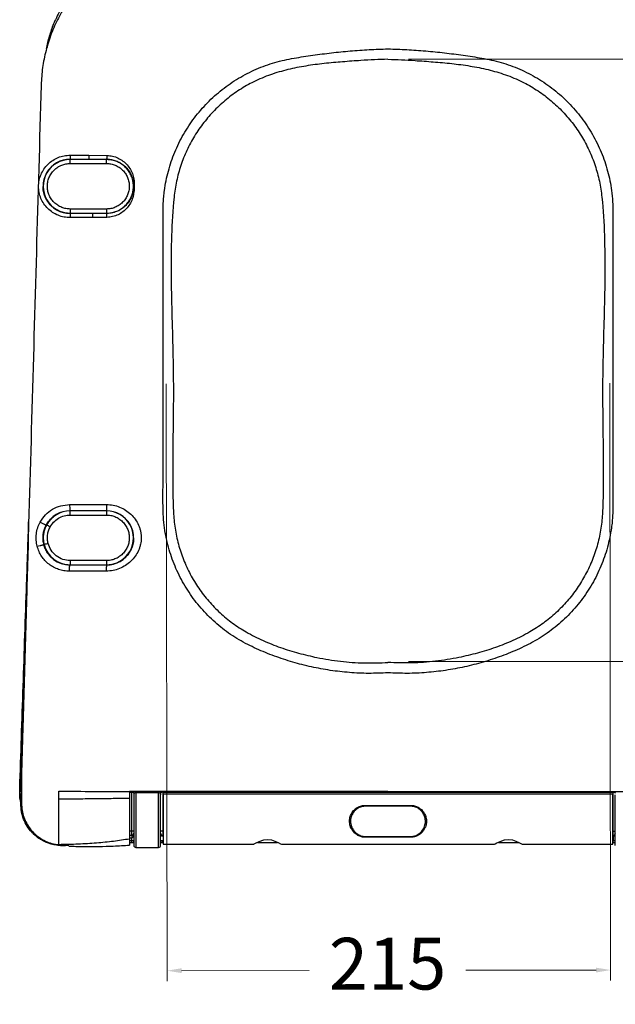
# Model space of a CAD drawing. Units: millimetres. Extents: x 2792 to 2900, y 1565 to 1679.
# Drawn here: x 2852 to 2881, y 1592 to 1640 of the extents above; entities that cross this region are included whole.
import ezdxf

# ---------------------------------------------------------------- set-up
doc = ezdxf.new("R2010")
doc.units = ezdxf.units.MM
doc.layers.add('COTAS', color=253, linetype='Continuous', lineweight=5)
doc.layers.add('CUERPO', color=7, linetype='Continuous', lineweight=5)
doc.styles.add('ARIAL', font='arial.ttf')
doc.dimstyles.new('RS (E1.10)', dxfattribs={"dimtxt": 1.5, "dimasz": 0.7, "dimexe": 0.5, "dimexo": 1, "dimgap": 1, "dimtad": 0, "dimtih": 1, "dimtoh": 1, "dimdec": 0, "dimlfac": 10, "dimtxsty": 'ARIAL', "dimcen": 0, "dimclrd": 256, "dimclre": 256, "dimclrt": 256, "dimadec": 0, "dimazin": 0, "dimtfac": 1, "dimtdec": 0, "dimtofl": 0, "dimtmove": 0, "dimatfit": 3, "dimfxl": 1, "dimlwd": -1, "dimlwe": -1, "dimarcsym": 0})

# ---------------------------------------------------------------- blocks, each defined once
blk = doc.blocks.new('*D8')
at = {"layer": 'COTAS', "transparency": 16777216}
for p, q in [((2870.628, 1637.833), (2893.688, 1637.833)), ((2893.188, 1637.133), (2893.188, 1626.838)), ((2893.188, 1609.42), (2893.188, 1619.253)), ((2870.628, 1608.72), (2893.688, 1608.72))]:
    blk.add_line(p, q, dxfattribs=at)
for points in [[(2893.072, 1637.133), (2893.305, 1637.133), (2893.188, 1637.833)], [(2893.072, 1609.42), (2893.305, 1609.42), (2893.188, 1608.72)]]:
    blk.add_solid(points, dxfattribs=at)
at = {"layer": 'DEFPOINTS', "color": 0, "transparency": 16777216}
for p in [(2869.628, 1637.833), (2893.188, 1637.833), (2869.628, 1608.72)]:
    blk.add_point(p, dxfattribs=at)
at = {"layer": 'COTAS', "transparency": 16777216, "insert": (2893.188, 1623.045), "char_height": 2.5, "attachment_point": 5, "rotation": 90, "style": 'ARIAL'}
blk.add_mtext('295', dxfattribs=at)
blk = doc.blocks.new('*D9')
at = {"layer": 'COTAS', "transparency": 16777216}
for p, q in [((2858.899, 1622.138), (2858.94, 1593.269)), ((2880.359, 1622.169), (2880.4, 1593.3)), ((2859.64, 1593.77), (2865.816, 1593.779)), ((2879.699, 1593.799), (2873.401, 1593.79))]:
    blk.add_line(p, q, dxfattribs=at)
for points in [[(2859.639, 1593.887), (2859.64, 1593.653), (2858.94, 1593.769)], [(2879.699, 1593.915), (2879.699, 1593.682), (2880.399, 1593.8)]]:
    blk.add_solid(points, dxfattribs=at)
at = {"layer": 'DEFPOINTS', "color": 0, "transparency": 16777216}
for p in [(2858.898, 1623.138), (2880.357, 1623.169), (2880.399, 1593.8)]:
    blk.add_point(p, dxfattribs=at)
at = {"layer": 'COTAS', "transparency": 16777216, "insert": (2869.608, 1593.784), "char_height": 2.5, "attachment_point": 5, "style": 'ARIAL'}
blk.add_mtext('215', dxfattribs=at)

msp = doc.modelspace()

# ---------------------------------------------------------------- linework, layer by layer
at = {"layer": 'CUERPO', "linetype": 'Continuous', "lineweight": 25}
for p, q in [((2853.538, 1639.743), (2853.536, 1639.738)), ((2854.255, 1633.195), (2855.159, 1633.196)), ((2855.159, 1633.196), (2856.028, 1633.184)), ((2853.469, 1632.721), (2853.47, 1632.74)), ((2854.249, 1632.999), (2855.145, 1632.999)), ((2854.249, 1632.998), (2855.145, 1632.999)), ((2854.249, 1632.793), (2854.249, 1632.989)), ((2856.011, 1632.989), (2854.249, 1632.989)), ((2854.249, 1632.793), (2856.011, 1632.793)), ((2855.145, 1632.999), (2856.011, 1632.999)), ((2856.011, 1632.793), (2856.011, 1632.989)), ((2852.938, 1631.688), (2852.938, 1631.688)), ((2854.249, 1630.592), (2854.249, 1630.388)), ((2856.011, 1630.592), (2854.249, 1630.592)), ((2854.249, 1630.388), (2856.011, 1630.388)), ((2855.335, 1630.378), (2854.249, 1630.378)), ((2854.249, 1630.378), (2854.249, 1630.377)), ((2855.335, 1630.378), (2854.249, 1630.377)), ((2856.011, 1630.378), (2855.335, 1630.378)), ((2856.011, 1630.592), (2856.011, 1630.388)), ((2855.35, 1630.175), (2854.254, 1630.174)), ((2856.03, 1630.186), (2855.35, 1630.175)), ((2856.011, 1616.003), (2854.249, 1616.003)), ((2856.011, 1615.993), (2854.249, 1615.993)), ((2854.249, 1615.797), (2856.011, 1615.797)), ((2856.011, 1615.993), (2856.011, 1615.797)), ((2857.322, 1614.689), (2857.322, 1614.692)), ((2854.249, 1613.595), (2854.249, 1613.391)), ((2856.011, 1613.595), (2854.249, 1613.595)), ((2854.249, 1613.391), (2856.011, 1613.391)), ((2856.011, 1613.381), (2854.249, 1613.381)), ((2854.249, 1613.377), (2854.249, 1613.381)), ((2856.011, 1613.595), (2856.011, 1613.391)), ((2856.011, 1613.381), (2856.011, 1613.374)), ((2851.9, 1603.373), (2851.861, 1602.008)), ((2851.809, 1602.458), (2851.811, 1602.574)), ((2851.81, 1602.42), (2851.809, 1602.458)), ((2857.328, 1602.412), (2857.128, 1602.412)), ((2857.128, 1602.397), (2857.228, 1602.397)), ((2857.228, 1600.511), (2857.228, 1602.397)), ((2857.328, 1602.425), (2857.328, 1602.276)), ((2857.428, 1602.371), (2857.428, 1602.431)), ((2858.528, 1602.371), (2857.428, 1602.371)), ((2857.428, 1602.371), (2857.428, 1599.729)), ((2858.528, 1602.431), (2858.528, 1602.371)), ((2858.528, 1599.729), (2858.528, 1602.371)), ((2858.628, 1602.425), (2858.628, 1602.276)), ((2858.728, 1602.397), (2880.528, 1602.397)), ((2858.728, 1602.397), (2858.728, 1600.511)), ((2880.511, 1602.298), (2858.745, 1602.298)), ((2858.745, 1602.298), (2858.745, 1599.878)), ((2880.511, 1599.878), (2880.511, 1602.298)), ((2880.528, 1600.511), (2880.528, 1602.397)), ((2851.861, 1601.829), (2851.861, 1602.008)), ((2868.543, 1601.763), (2870.712, 1601.763)), ((2868.543, 1601.721), (2868.543, 1601.763)), ((2870.712, 1601.721), (2868.543, 1601.721)), ((2870.712, 1601.721), (2870.712, 1601.763)), ((2857.228, 1600.511), (2857.128, 1600.511)), ((2857.228, 1600.319), (2857.228, 1600.511)), ((2858.728, 1600.511), (2858.728, 1600.319)), ((2858.745, 1600.511), (2858.728, 1600.511)), ((2880.528, 1600.511), (2880.511, 1600.511)), ((2880.528, 1600.319), (2880.528, 1600.511)), ((2857.128, 1600.319), (2857.228, 1600.319)), ((2857.228, 1600.299), (2857.128, 1600.299)), ((2857.128, 1600.195), (2857.228, 1600.195)), ((2857.228, 1600.054), (2857.128, 1600.054)), ((2857.128, 1599.961), (2857.228, 1599.961)), ((2857.228, 1600.299), (2857.228, 1600.319)), ((2857.228, 1600.299), (2857.228, 1600.195)), ((2857.228, 1600.054), (2857.228, 1600.195)), ((2857.228, 1599.961), (2857.228, 1600.054)), ((2858.728, 1600.319), (2858.728, 1600.283)), ((2858.745, 1600.319), (2858.728, 1600.319)), ((2858.728, 1600.283), (2858.745, 1600.283)), ((2858.728, 1599.961), (2858.728, 1600.054)), ((2858.745, 1600.054), (2858.728, 1600.054)), ((2858.728, 1599.961), (2858.745, 1599.961)), ((2858.745, 1599.878), (2863.13, 1599.878)), ((2863.32, 1599.961), (2864.279, 1599.961)), ((2864.469, 1599.878), (2874.786, 1599.878)), ((2868.543, 1600.253), (2870.712, 1600.253)), ((2868.543, 1600.217), (2868.543, 1600.253)), ((2870.712, 1600.217), (2868.543, 1600.217)), ((2870.712, 1600.253), (2870.712, 1600.217)), ((2874.977, 1599.961), (2875.935, 1599.961)), ((2876.126, 1599.878), (2880.511, 1599.878)), ((2880.528, 1600.319), (2880.511, 1600.319)), ((2880.511, 1600.283), (2880.528, 1600.283)), ((2880.528, 1600.054), (2880.511, 1600.054)), ((2880.511, 1599.961), (2880.528, 1599.961)), ((2880.528, 1600.283), (2880.528, 1600.319)), ((2880.528, 1600.283), (2880.528, 1600.054)), ((2880.528, 1599.961), (2880.528, 1600.054)), ((2853.704, 1599.827), (2853.704, 1599.861)), ((2853.706, 1599.827), (2853.704, 1599.827)), ((2853.706, 1599.827), (2853.705, 1599.827)), ((2854.19, 1599.804), (2853.706, 1599.827)), ((2853.788, 1599.823), (2854.007, 1599.805)), ((2857.428, 1599.729), (2858.528, 1599.729))]:
    msp.add_line(p, q, dxfattribs=at)
at = {"layer": 'CUERPO', "linetype": 'Continuous', "lineweight": 25, "flags": 128}
for points in [[(2854.249, 1615.797), (2854.249, 1615.835), (2854.249, 1615.873), (2854.249, 1615.907), (2854.249, 1615.937), (2854.249, 1615.961), (2854.249, 1615.979), (2854.249, 1615.989), (2854.249, 1615.993)], [(2851.861, 1601.829), (2851.879, 1601.842), (2851.897, 1601.855)], [(2857.328, 1600.545), (2857.326, 1600.539), (2857.32, 1600.532), (2857.311, 1600.526), (2857.298, 1600.521), (2857.283, 1600.517), (2857.266, 1600.514), (2857.247, 1600.512), (2857.228, 1600.511)], [(2858.728, 1600.511), (2858.708, 1600.512), (2858.689, 1600.514), (2858.672, 1600.517), (2858.657, 1600.521), (2858.644, 1600.526), (2858.635, 1600.532), (2858.63, 1600.539), (2858.628, 1600.545)], [(2880.528, 1600.511), (2880.547, 1600.512), (2880.566, 1600.514), (2880.583, 1600.517), (2880.598, 1600.521), (2880.611, 1600.526), (2880.62, 1600.532), (2880.626, 1600.539), (2880.628, 1600.545)], [(2863.13, 1599.878), (2863.158, 1599.896), (2863.245, 1599.946), (2863.394, 1600.018), (2863.615, 1600.09), (2863.799, 1600.11), (2863.99, 1600.089), (2864.157, 1600.038), (2864.311, 1599.968), (2864.432, 1599.902), (2864.469, 1599.878), (2864.469, 1599.878)], [(2874.786, 1599.878), (2874.814, 1599.896), (2874.901, 1599.946), (2875.05, 1600.018), (2875.272, 1600.09), (2875.456, 1600.11), (2875.646, 1600.089), (2875.813, 1600.038), (2875.967, 1599.968), (2876.089, 1599.902), (2876.126, 1599.878), (2876.126, 1599.878)]]:
    msp.add_lwpolyline(points, dxfattribs=at)
at = {"layer": 'CUERPO', "linetype": 'Continuous', "lineweight": 25}
for centre, radius, start, end in [((2854.249, 1631.688), 1.311, 89.9911, 270.0089), ((2854.249, 1631.688), 1.301, 89.9911, 270.0089), ((2854.249, 1614.692), 1.311, 89.9977, 151.4495), ((2854.249, 1614.692), 1.301, 89.9977, 151.4495), ((2856.011, 1614.692), 1.311, 269.9911, 90.0089), ((2856.011, 1614.692), 1.301, 269.9911, 90.0089), ((2851.917, 1612.817), 2.765, 60.4193, 64.5261), ((2854.249, 1614.692), 1.311, 194.5233, 270.0038), ((2853.799, 1611.845), 2.648, 103.4354, 107.787), ((2854.249, 1614.692), 1.301, 194.5233, 270.0038), ((2851.87, 1602.713), 0.262, 256.544, 270.8508), ((2857.425, 1602.274), 0.0973, 88.4152, 178.3223), ((2858.53, 1602.274), 0.0973, 1.6777, 91.5848), ((2857.229, 1600.418), 0.0991, 269.4712, 359.4612), ((2858.727, 1600.418), 0.0991, 180.5388, 270.5288), ((2880.529, 1600.418), 0.0991, 269.4712, 359.4612), ((2857.428, 1599.829), 0.1, 180, 270), ((2858.528, 1599.829), 0.1, 270, 0)]:
    msp.add_arc(centre, radius, start, end, dxfattribs=at)
for points, knots in [([(2859.738, 1643.849), (2859.459, 1643.817), (2858.9, 1643.753), (2858.082, 1643.539), (2857.291, 1643.243), (2856.54, 1642.856), (2855.837, 1642.388), (2855.19, 1641.846), (2854.609, 1641.232), (2854.1, 1640.558), (2853.669, 1639.832), (2853.324, 1639.061), (2853.068, 1638.257), (2852.896, 1637.428), (2852.862, 1636.867), (2852.845, 1636.587)], [0, 0, 0, 0, 0.076842, 0.153928, 0.23077, 0.307612, 0.384699, 0.461541, 0.53838, 0.615463, 0.692302, 0.769156, 0.846254, 0.923108, 1, 1, 1, 1]), ([(2859.451, 1643.963), (2859.167, 1643.932), (2858.601, 1643.87), (2857.776, 1643.647), (2856.983, 1643.333), (2856.235, 1642.923), (2855.54, 1642.425), (2854.91, 1641.845), (2854.357, 1641.192), (2853.889, 1640.492), (2853.656, 1639.989), (2853.542, 1639.745)], [0, 0, 0, 0, 0.112023, 0.223746, 0.334744, 0.44659, 0.558352, 0.670246, 0.782239, 0.894272, 1, 1, 1, 1]), ([(2879.517, 1643.849), (2879.796, 1643.817), (2880.356, 1643.753), (2881.174, 1643.539), (2881.964, 1643.243), (2882.715, 1642.856), (2883.418, 1642.388), (2884.066, 1641.846), (2884.646, 1641.232), (2885.155, 1640.558), (2885.586, 1639.832), (2885.931, 1639.061), (2886.187, 1638.257), (2886.359, 1637.428), (2886.393, 1636.867), (2886.41, 1636.587)], [0, 0, 0, 0, 0.076842, 0.153928, 0.23077, 0.307612, 0.384699, 0.461541, 0.53838, 0.615463, 0.692302, 0.769156, 0.846254, 0.923108, 1, 1, 1, 1]), ([(2853.108, 1638.333), (2853.116, 1638.383), (2853.159, 1638.644), (2853.299, 1639.102), (2853.432, 1639.523), (2853.533, 1639.725), (2853.538, 1639.737)], [0, 0, 0, 0, 0.10425, 0.539024, 0.973793, 1, 1, 1, 1]), ([(2853.542, 1639.745), (2853.536, 1639.731), (2853.403, 1639.465), (2853.256, 1639.016), (2853.165, 1638.573), (2853.131, 1638.406)], [0, 0, 0, 0, 0.03167, 0.635197, 1, 1, 1, 1]), ([(2869.628, 1608.166), (2869.317, 1608.154), (2868.696, 1608.13), (2867.763, 1608.174), (2866.836, 1608.278), (2865.919, 1608.447), (2865.015, 1608.678), (2864.129, 1608.971), (2863.259, 1609.325), (2862.408, 1609.75), (2861.616, 1610.293), (2860.897, 1610.932), (2860.265, 1611.658), (2859.731, 1612.459), (2859.304, 1613.322), (2858.992, 1614.232), (2858.785, 1615.212), (2858.733, 1616.23), (2858.747, 1617.263), (2858.743, 1618.275), (2858.744, 1619.286), (2858.744, 1620.298), (2858.744, 1621.309), (2858.744, 1622.321), (2858.744, 1624.002), (2858.744, 1625.789), (2858.744, 1627.434), (2858.744, 1628.158), (2858.744, 1628.455), (2858.744, 1628.575), (2858.744, 1628.625), (2858.744, 1628.676), (2858.744, 1628.71), (2858.744, 1628.727), (2858.744, 1628.727), (2858.744, 1628.727), (2858.744, 1628.729), (2858.744, 1628.736), (2858.744, 1628.764), (2858.744, 1628.826), (2858.744, 1628.931), (2858.744, 1629.132), (2858.744, 1629.457), (2858.744, 1629.858), (2858.744, 1630.24), (2858.743, 1630.567), (2858.752, 1630.872), (2858.775, 1631.18), (2858.835, 1631.702), (2858.983, 1632.432), (2859.293, 1633.344), (2859.717, 1634.209), (2860.248, 1635.012), (2860.877, 1635.741), (2861.594, 1636.383), (2862.387, 1636.929), (2863.244, 1637.368), (2864.147, 1637.697), (2865.071, 1637.89), (2865.987, 1638.029), (2866.893, 1638.147), (2867.803, 1638.236), (2868.714, 1638.302), (2869.323, 1638.323), (2869.628, 1638.333)], [0, 0, 0, 0, 0.020865, 0.041731, 0.06259, 0.083462, 0.104333, 0.125187, 0.146055, 0.167392, 0.188857, 0.210348, 0.231852, 0.253313, 0.274805, 0.296306, 0.317768, 0.341895, 0.364538, 0.38718, 0.409822, 0.432464, 0.455106, 0.477748, 0.50039, 0.568014, 0.597769, 0.610861, 0.616621, 0.617753, 0.618884, 0.620016, 0.621147, 0.621147, 0.62115, 0.621156, 0.62118, 0.621271, 0.621629, 0.623052, 0.625415, 0.628718, 0.636569, 0.647184, 0.655649, 0.662248, 0.669171, 0.676081, 0.682993, 0.704473, 0.725977, 0.74747, 0.768961, 0.790464, 0.811947, 0.833446, 0.854953, 0.876426, 0.897749, 0.918201, 0.938651, 0.959104, 0.979547, 1, 1, 1, 1]), ([(2869.628, 1638.333), (2869.932, 1638.323), (2870.541, 1638.302), (2871.452, 1638.236), (2872.362, 1638.147), (2873.268, 1638.029), (2874.184, 1637.89), (2875.108, 1637.697), (2876.011, 1637.368), (2876.868, 1636.929), (2877.661, 1636.383), (2878.378, 1635.741), (2879.008, 1635.012), (2879.538, 1634.209), (2879.963, 1633.344), (2880.271, 1632.432), (2880.474, 1631.451), (2880.521, 1630.433), (2880.509, 1629.401), (2880.512, 1628.389), (2880.511, 1627.378), (2880.511, 1626.366), (2880.511, 1625.355), (2880.511, 1624.343), (2880.511, 1622.662), (2880.511, 1620.875), (2880.511, 1619.23), (2880.511, 1618.567), (2880.511, 1618.321), (2880.511, 1618.244), (2880.511, 1618.167), (2880.511, 1618.091), (2880.511, 1618.014), (2880.511, 1617.963), (2880.511, 1617.935), (2880.511, 1617.926), (2880.511, 1617.896), (2880.511, 1617.833), (2880.511, 1617.726), (2880.511, 1617.524), (2880.511, 1617.202), (2880.511, 1616.804), (2880.511, 1616.423), (2880.512, 1616.095), (2880.501, 1615.791), (2880.477, 1615.483), (2880.415, 1614.961), (2880.264, 1614.231), (2879.951, 1613.322), (2879.524, 1612.459), (2878.99, 1611.658), (2878.359, 1610.932), (2877.639, 1610.293), (2876.847, 1609.75), (2875.997, 1609.325), (2875.126, 1608.971), (2874.241, 1608.678), (2873.337, 1608.447), (2872.419, 1608.278), (2871.492, 1608.174), (2870.56, 1608.13), (2869.938, 1608.154), (2869.628, 1608.166)], [0, 0, 0, 0, 0.020452, 0.040896, 0.061349, 0.081797, 0.10225, 0.123574, 0.145046, 0.166553, 0.188053, 0.209534, 0.231037, 0.25253, 0.274022, 0.295526, 0.317007, 0.341097, 0.363739, 0.386381, 0.409023, 0.431665, 0.454307, 0.476949, 0.499591, 0.567215, 0.59697, 0.610062, 0.611777, 0.613491, 0.615205, 0.61692, 0.618634, 0.620349, 0.620369, 0.620514, 0.620909, 0.622387, 0.624784, 0.628098, 0.635917, 0.646433, 0.654851, 0.661497, 0.668416, 0.675322, 0.682232, 0.703693, 0.725194, 0.746687, 0.768147, 0.789651, 0.811143, 0.832607, 0.853944, 0.874813, 0.895666, 0.916537, 0.93741, 0.958268, 0.979135, 1, 1, 1, 1]), ([(2869.628, 1637.833), (2869.191, 1637.815), (2868.459, 1637.785), (2867.431, 1637.708), (2866.543, 1637.631), (2865.659, 1637.515), (2864.787, 1637.344), (2863.938, 1637.099), (2863.153, 1636.772), (2862.441, 1636.366), (2861.804, 1635.903), (2861.222, 1635.371), (2860.705, 1634.776), (2860.257, 1634.127), (2859.884, 1633.433), (2859.593, 1632.7), (2859.383, 1631.94), (2859.219, 1630.805), (2859.146, 1629.303), (2859.124, 1627.442), (2859.166, 1625.578), (2859.223, 1623.715), (2859.254, 1621.816), (2859.226, 1619.882), (2859.211, 1617.913), (2859.211, 1616.338), (2859.308, 1615.159), (2859.474, 1614.388), (2859.72, 1613.64), (2860.052, 1612.925), (2860.461, 1612.251), (2860.942, 1611.626), (2861.492, 1611.061), (2862.101, 1610.56), (2862.798, 1610.109), (2863.577, 1609.719), (2864.426, 1609.381), (2865.301, 1609.113), (2866.267, 1608.882), (2867.326, 1608.713), (2868.477, 1608.626), (2869.244, 1608.654), (2869.628, 1608.667)], [0, 0, 0, 0, 0.030406, 0.050978, 0.071704, 0.092414, 0.112993, 0.133417, 0.153786, 0.172011, 0.190294, 0.20852, 0.226745, 0.245028, 0.263254, 0.281477, 0.299759, 0.317983, 0.361122, 0.40429, 0.447529, 0.490793, 0.534012, 0.579686, 0.62536, 0.671017, 0.689242, 0.707526, 0.725751, 0.743976, 0.76226, 0.780485, 0.798714, 0.817001, 0.83523, 0.856344, 0.877533, 0.898757, 0.919919, 0.946596, 0.973324, 1, 1, 1, 1]), ([(2869.628, 1637.833), (2870.064, 1637.815), (2870.797, 1637.785), (2871.824, 1637.708), (2872.712, 1637.631), (2873.597, 1637.515), (2874.468, 1637.344), (2875.317, 1637.099), (2876.102, 1636.772), (2876.814, 1636.366), (2877.451, 1635.903), (2878.033, 1635.371), (2878.551, 1634.776), (2878.998, 1634.127), (2879.372, 1633.433), (2879.662, 1632.7), (2879.872, 1631.94), (2880.036, 1630.805), (2880.109, 1629.303), (2880.132, 1627.442), (2880.089, 1625.578), (2880.033, 1623.715), (2880.001, 1621.816), (2880.029, 1619.882), (2880.044, 1617.913), (2880.045, 1616.338), (2879.947, 1615.159), (2879.781, 1614.388), (2879.535, 1613.64), (2879.203, 1612.925), (2878.794, 1612.251), (2878.313, 1611.626), (2877.763, 1611.061), (2877.155, 1610.56), (2876.458, 1610.109), (2875.678, 1609.719), (2874.829, 1609.381), (2873.955, 1609.113), (2872.988, 1608.882), (2871.929, 1608.713), (2870.779, 1608.626), (2870.011, 1608.654), (2869.628, 1608.667)], [0, 0, 0, 0, 0.030406, 0.050978, 0.071704, 0.092414, 0.112993, 0.133417, 0.153786, 0.172011, 0.190294, 0.20852, 0.226745, 0.245028, 0.263254, 0.281477, 0.299759, 0.317983, 0.361122, 0.40429, 0.447529, 0.490793, 0.534012, 0.579686, 0.62536, 0.671017, 0.689242, 0.707526, 0.725751, 0.743976, 0.76226, 0.780485, 0.798714, 0.817001, 0.83523, 0.856344, 0.877533, 0.898757, 0.919919, 0.946596, 0.973324, 1, 1, 1, 1]), ([(2852.845, 1636.587), (2852.769, 1633.891), (2852.615, 1628.499), (2852.385, 1620.411), (2852.189, 1613.527), (2852.049, 1608.593), (2851.974, 1605.983), (2851.937, 1604.678), (2851.916, 1603.932), (2851.905, 1603.559), (2851.9, 1603.373)], [0, 0, 0, 0, 0.243534, 0.487068, 0.730594, 0.865292, 0.932645, 0.966323, 0.983161, 1, 1, 1, 1]), ([(2854.254, 1630.174), (2854.153, 1630.179), (2853.952, 1630.19), (2853.663, 1630.28), (2853.397, 1630.42), (2853.164, 1630.609), (2852.972, 1630.84), (2852.83, 1631.103), (2852.742, 1631.388), (2852.713, 1631.685), (2852.743, 1631.982), (2852.831, 1632.267), (2852.974, 1632.529), (2853.166, 1632.759), (2853.4, 1632.948), (2853.666, 1633.088), (2853.955, 1633.178), (2854.155, 1633.189), (2854.255, 1633.195)], [0, 0, 0, 0, 0.063207, 0.125795, 0.188616, 0.251133, 0.313492, 0.375881, 0.437825, 0.500058, 0.561988, 0.624208, 0.68657, 0.748914, 0.81173, 0.874306, 0.937256, 1, 1, 1, 1]), ([(2854.255, 1633.195), (2854.255, 1633.172), (2854.255, 1633.13), (2854.254, 1633.073), (2854.253, 1633.028), (2854.252, 1633.001), (2854.25, 1632.999), (2854.249, 1632.998)], [0, 0, 0, 0, 0.210586, 0.388982, 0.552578, 0.755819, 1, 1, 1, 1]), ([(2855.159, 1633.196), (2855.159, 1633.166), (2855.158, 1633.123), (2855.157, 1633.074), (2855.155, 1633.045), (2855.153, 1633.023), (2855.15, 1633.002), (2855.147, 1633), (2855.145, 1632.999)], [0, 0, 0, 0, 0.273263, 0.389935, 0.5, 0.610065, 0.726737, 1, 1, 1, 1]), ([(2854.249, 1630.592), (2854.182, 1630.595), (2854.044, 1630.603), (2853.839, 1630.664), (2853.641, 1630.765), (2853.465, 1630.909), (2853.322, 1631.085), (2853.22, 1631.282), (2853.161, 1631.487), (2853.142, 1631.692), (2853.161, 1631.898), (2853.22, 1632.103), (2853.322, 1632.3), (2853.465, 1632.476), (2853.641, 1632.619), (2853.839, 1632.721), (2854.044, 1632.782), (2854.182, 1632.79), (2854.249, 1632.793)], [0, 0, 0, 0, 0.058258, 0.120006, 0.18432, 0.25, 0.31568, 0.379994, 0.441742, 0.5, 0.558258, 0.620006, 0.68432, 0.75, 0.81568, 0.879994, 0.941742, 1, 1, 1, 1]), ([(2856.028, 1633.184), (2856.027, 1633.162), (2856.026, 1633.121), (2856.022, 1633.066), (2856.017, 1633.023), (2856.013, 1633.008), (2856.011, 1632.999)], [0, 0, 0, 0, 0.263139, 0.5, 0.736861, 1, 1, 1, 1]), ([(2856.011, 1632.999), (2856.121, 1632.991), (2856.306, 1632.978), (2856.55, 1632.889), (2856.744, 1632.783), (2856.917, 1632.644), (2857.064, 1632.479), (2857.181, 1632.292), (2857.266, 1632.088), (2857.31, 1631.895), (2857.321, 1631.756), (2857.322, 1631.632), (2857.311, 1631.484), (2857.263, 1631.282), (2857.178, 1631.077), (2857.058, 1630.89), (2856.909, 1630.726), (2856.735, 1630.589), (2856.54, 1630.482), (2856.33, 1630.411), (2856.151, 1630.381), (2856.044, 1630.379), (2856.011, 1630.378)], [0, 0, 0, 0, 0.080507, 0.134173, 0.187841, 0.241516, 0.29519, 0.348085, 0.401744, 0.455402, 0.492073, 0.502862, 0.546115, 0.599817, 0.653519, 0.707243, 0.760967, 0.814638, 0.868307, 0.921961, 0.975613, 1, 1, 1, 1]), ([(2856.011, 1630.388), (2856.146, 1630.4), (2856.417, 1630.425), (2856.728, 1630.589), (2856.942, 1630.771), (2857.082, 1630.94), (2857.193, 1631.131), (2857.27, 1631.337), (2857.311, 1631.554), (2857.315, 1631.773), (2857.282, 1631.992), (2857.214, 1632.2), (2857.11, 1632.396), (2856.976, 1632.569), (2856.814, 1632.719), (2856.63, 1632.839), (2856.427, 1632.927), (2856.219, 1632.98), (2856.078, 1632.986), (2856.011, 1632.989)], [0, 0, 0, 0, 0.099242, 0.198483, 0.251463, 0.305981, 0.358926, 0.413406, 0.466347, 0.520821, 0.573823, 0.628366, 0.681281, 0.735726, 0.788671, 0.843148, 0.896132, 0.950654, 1, 1, 1, 1]), ([(2856.011, 1632.793), (2856.083, 1632.789), (2856.227, 1632.781), (2856.435, 1632.716), (2856.626, 1632.614), (2856.794, 1632.476), (2856.932, 1632.308), (2857.034, 1632.117), (2857.097, 1631.909), (2857.119, 1631.693), (2857.098, 1631.477), (2857.035, 1631.269), (2856.932, 1631.078), (2856.795, 1630.91), (2856.627, 1630.772), (2856.435, 1630.67), (2856.227, 1630.604), (2856.083, 1630.596), (2856.011, 1630.592)], [0, 0, 0, 0, 0.062435, 0.125046, 0.187339, 0.249994, 0.312331, 0.374888, 0.437424, 0.499781, 0.562434, 0.624725, 0.687352, 0.749763, 0.812232, 0.87488, 0.937556, 1, 1, 1, 1]), ([(2856.028, 1633.184), (2856.121, 1633.175), (2856.306, 1633.158), (2856.571, 1633.063), (2856.811, 1632.921), (2857.018, 1632.731), (2857.18, 1632.503), (2857.292, 1632.246), (2857.35, 1631.971), (2857.351, 1631.691), (2857.34, 1631.412), (2857.285, 1631.136), (2857.175, 1630.878), (2857.016, 1630.647), (2856.813, 1630.454), (2856.573, 1630.308), (2856.309, 1630.211), (2856.123, 1630.194), (2856.03, 1630.186)], [0, 0, 0, 0, 0.062648, 0.125048, 0.187547, 0.250153, 0.312428, 0.375016, 0.437366, 0.499851, 0.56229, 0.624924, 0.687242, 0.749624, 0.812146, 0.874472, 0.937263, 1, 1, 1, 1]), ([(2854.249, 1630.377), (2854.165, 1630.381), (2853.993, 1630.391), (2853.751, 1630.467), (2853.521, 1630.588), (2853.33, 1630.742), (2853.187, 1630.912), (2853.097, 1631.058), (2853.035, 1631.189), (2852.991, 1631.313), (2852.96, 1631.44), (2852.942, 1631.565), (2852.94, 1631.648), (2852.938, 1631.688)], [0, 0, 0, 0, 0.12327, 0.250176, 0.366523, 0.500161, 0.605103, 0.688515, 0.750374, 0.816126, 0.879716, 0.941147, 1, 1, 1, 1]), ([(2854.249, 1630.377), (2854.25, 1630.375), (2854.251, 1630.372), (2854.252, 1630.35), (2854.253, 1630.31), (2854.254, 1630.248), (2854.254, 1630.2), (2854.254, 1630.174)], [0, 0, 0, 0, 0.210352, 0.388823, 0.552655, 0.756058, 1, 1, 1, 1]), ([(2855.35, 1630.175), (2855.35, 1630.198), (2855.35, 1630.24), (2855.348, 1630.297), (2855.345, 1630.343), (2855.34, 1630.372), (2855.337, 1630.376), (2855.335, 1630.378)], [0, 0, 0, 0, 0.210256, 0.388758, 0.552687, 0.756157, 1, 1, 1, 1]), ([(2856.03, 1630.186), (2856.029, 1630.211), (2856.028, 1630.258), (2856.023, 1630.317), (2856.017, 1630.356), (2856.013, 1630.37), (2856.011, 1630.378)], [0, 0, 0, 0, 0.293388, 0.554916, 0.765197, 1, 1, 1, 1]), ([(2852.802, 1615.459), (2852.881, 1615.581), (2853.04, 1615.824), (2853.39, 1616.089), (2853.792, 1616.267), (2854.081, 1616.29), (2854.226, 1616.301)], [0, 0, 0, 0, 0.249292, 0.49933, 0.749754, 1, 1, 1, 1]), ([(2854.226, 1616.301), (2854.522, 1616.301), (2855.116, 1616.303), (2855.711, 1616.305), (2856.009, 1616.306)], [0, 0, 0, 0, 0.498566, 1, 1, 1, 1]), ([(2854.226, 1616.301), (2854.226, 1616.255), (2854.226, 1616.19), (2854.229, 1616.115), (2854.232, 1616.071), (2854.235, 1616.037), (2854.241, 1616.004), (2854.246, 1616.002), (2854.249, 1616)], [0, 0, 0, 0, 0.273989, 0.390412, 0.5, 0.609588, 0.726011, 1, 1, 1, 1]), ([(2856.009, 1616.306), (2856.118, 1616.3), (2856.334, 1616.289), (2856.648, 1616.193), (2856.937, 1616.045), (2857.194, 1615.843), (2857.407, 1615.597), (2857.541, 1615.363), (2857.618, 1615.163), (2857.659, 1615.009), (2857.686, 1614.852), (2857.695, 1614.641), (2857.67, 1614.431), (2857.613, 1614.228), (2857.536, 1614.032), (2857.402, 1613.799), (2857.19, 1613.555), (2856.932, 1613.351), (2856.642, 1613.201), (2856.325, 1613.102), (2856.108, 1613.089), (2855.997, 1613.083)], [0, 0, 0, 0, 0.062961, 0.125447, 0.188422, 0.251118, 0.313858, 0.376237, 0.407144, 0.437915, 0.468856, 0.499391, 0.560182, 0.590651, 0.622004, 0.683058, 0.747229, 0.809198, 0.873831, 0.935958, 1, 1, 1, 1]), ([(2856.009, 1616.306), (2856.009, 1616.259), (2856.009, 1616.193), (2856.009, 1616.116), (2856.009, 1616.07), (2856.01, 1616.036), (2856.01, 1616.003), (2856.01, 1616), (2856.011, 1615.998)], [0, 0, 0, 0, 0.274837, 0.39097, 0.5, 0.60903, 0.725163, 1, 1, 1, 1]), ([(2853.098, 1615.318), (2853.16, 1615.419), (2853.258, 1615.58), (2853.41, 1615.688), (2853.467, 1615.728)], [0, 0, 0, 0, 0.629954, 1, 1, 1, 1]), ([(2853.282, 1615.222), (2853.335, 1615.303), (2853.442, 1615.469), (2853.681, 1615.652), (2853.956, 1615.774), (2854.153, 1615.789), (2854.249, 1615.797)], [0, 0, 0, 0, 0.245451, 0.5, 0.754549, 1, 1, 1, 1]), ([(2856.011, 1615.797), (2856.078, 1615.793), (2856.216, 1615.786), (2856.421, 1615.724), (2856.619, 1615.623), (2856.795, 1615.48), (2856.938, 1615.304), (2857.04, 1615.106), (2857.099, 1614.901), (2857.118, 1614.696), (2857.099, 1614.49), (2857.04, 1614.285), (2856.938, 1614.088), (2856.795, 1613.912), (2856.619, 1613.769), (2856.421, 1613.667), (2856.216, 1613.606), (2856.078, 1613.599), (2856.011, 1613.595)], [0, 0, 0, 0, 0.058258, 0.120006, 0.18432, 0.25, 0.31568, 0.379994, 0.441742, 0.5, 0.558258, 0.620006, 0.68432, 0.75, 0.81568, 0.879994, 0.941742, 1, 1, 1, 1]), ([(2852.235, 1615.143), (2852.204, 1614.224), (2852.118, 1611.65), (2851.976, 1607.42), (2851.865, 1604.112), (2851.809, 1602.458)], [0, 0, 0, 0, 0.217196, 0.608603, 1, 1, 1, 1]), ([(2851.811, 1602.574), (2851.866, 1604.222), (2851.977, 1607.519), (2852.122, 1611.853), (2852.213, 1614.539), (2852.247, 1615.575)], [0, 0, 0, 0, 0.380551, 0.761078, 1, 1, 1, 1]), ([(2852.656, 1614.286), (2852.636, 1614.385), (2852.596, 1614.583), (2852.609, 1614.887), (2852.671, 1615.185), (2852.758, 1615.368), (2852.802, 1615.459)], [0, 0, 0, 0, 0.249012, 0.498934, 0.748682, 1, 1, 1, 1]), ([(2852.802, 1615.459), (2852.845, 1615.436), (2852.905, 1615.403), (2852.979, 1615.365), (2853.022, 1615.343), (2853.056, 1615.328), (2853.09, 1615.315), (2853.094, 1615.317), (2853.098, 1615.318)], [0, 0, 0, 0, 0.27701, 0.392404, 0.5, 0.607596, 0.722989, 1, 1, 1, 1]), ([(2852.98, 1614.363), (2852.966, 1614.429), (2852.938, 1614.562), (2852.936, 1614.766), (2852.963, 1614.969), (2853.01, 1615.127), (2853.059, 1615.243), (2853.085, 1615.293), (2853.098, 1615.318)], [0, 0, 0, 0, 0.204404, 0.413833, 0.618237, 0.827665, 0.913651, 1, 1, 1, 1]), ([(2853.107, 1615.313), (2853.077, 1615.253), (2853.018, 1615.131), (2852.966, 1614.934), (2852.944, 1614.731), (2852.952, 1614.568), (2852.971, 1614.446), (2852.984, 1614.393), (2852.99, 1614.366)], [0, 0, 0, 0, 0.205339, 0.41577, 0.621108, 0.831536, 0.915599, 1, 1, 1, 1]), ([(2853.184, 1614.42), (2853.17, 1614.488), (2853.143, 1614.623), (2853.151, 1614.831), (2853.193, 1615.034), (2853.252, 1615.159), (2853.282, 1615.222)], [0, 0, 0, 0, 0.250154, 0.500187, 0.748928, 1, 1, 1, 1]), ([(2857.321, 1614.688), (2857.321, 1614.687), (2857.329, 1614.604), (2857.301, 1614.43), (2857.239, 1614.211), (2857.147, 1614.025), (2857.051, 1613.883), (2856.946, 1613.763), (2856.84, 1613.667), (2856.702, 1613.566), (2856.515, 1613.467), (2856.27, 1613.389), (2856.098, 1613.379), (2856.011, 1613.374)], [0, 0, 0, 0, 0.002619, 0.119919, 0.251798, 0.335165, 0.423269, 0.501731, 0.567686, 0.631222, 0.751029, 0.872906, 1, 1, 1, 1]), ([(2852.656, 1614.286), (2852.703, 1614.299), (2852.771, 1614.316), (2852.852, 1614.337), (2852.899, 1614.348), (2852.936, 1614.357), (2852.973, 1614.364), (2852.977, 1614.364), (2852.98, 1614.363)], [0, 0, 0, 0, 0.277199, 0.392529, 0.5, 0.607471, 0.722801, 1, 1, 1, 1]), ([(2854.215, 1613.08), (2854.127, 1613.084), (2853.949, 1613.092), (2853.691, 1613.16), (2853.447, 1613.265), (2853.224, 1613.41), (2853.028, 1613.589), (2852.865, 1613.799), (2852.735, 1614.032), (2852.682, 1614.202), (2852.656, 1614.286)], [0, 0, 0, 0, 0.125706, 0.250991, 0.376961, 0.5007, 0.626368, 0.750259, 0.875438, 1, 1, 1, 1]), ([(2854.249, 1613.377), (2854.177, 1613.381), (2854.033, 1613.388), (2853.817, 1613.445), (2853.62, 1613.533), (2853.458, 1613.641), (2853.335, 1613.748), (2853.237, 1613.854), (2853.138, 1613.989), (2853.044, 1614.157), (2853.001, 1614.295), (2852.98, 1614.363)], [0, 0, 0, 0, 0.125934, 0.250602, 0.387296, 0.500631, 0.587132, 0.670433, 0.750545, 0.876789, 1, 1, 1, 1]), ([(2854.249, 1613.595), (2854.132, 1613.606), (2853.89, 1613.629), (2853.564, 1613.81), (2853.306, 1614.08), (2853.224, 1614.309), (2853.184, 1614.42)], [0, 0, 0, 0, 0.243096, 0.5, 0.756904, 1, 1, 1, 1]), ([(2854.215, 1613.08), (2854.216, 1613.123), (2854.216, 1613.186), (2854.22, 1613.259), (2854.224, 1613.301), (2854.229, 1613.335), (2854.237, 1613.369), (2854.244, 1613.374), (2854.249, 1613.377)], [0, 0, 0, 0, 0.272157, 0.38921, 0.5, 0.61079, 0.727843, 1, 1, 1, 1]), ([(2856.011, 1613.374), (2855.903, 1613.374), (2855.674, 1613.374), (2855.329, 1613.375), (2854.977, 1613.376), (2854.619, 1613.376), (2854.377, 1613.377), (2854.249, 1613.377)], [0, 0, 0, 0, 0.183015, 0.388674, 0.587829, 0.781727, 1, 1, 1, 1]), ([(2856.011, 1613.374), (2856.009, 1613.371), (2856.006, 1613.366), (2856.003, 1613.333), (2856.001, 1613.3), (2855.999, 1613.258), (2855.998, 1613.187), (2855.997, 1613.126), (2855.997, 1613.083)], [0, 0, 0, 0, 0.271434, 0.388737, 0.5, 0.611263, 0.728566, 1, 1, 1, 1]), ([(2855.997, 1613.083), (2855.698, 1613.083), (2855.103, 1613.081), (2854.51, 1613.08), (2854.215, 1613.08)], [0, 0, 0, 0, 0.502353, 1, 1, 1, 1]), ([(2851.9, 1603.373), (2851.9, 1603.289), (2851.9, 1603.036), (2851.899, 1602.699), (2851.898, 1602.362), (2851.898, 1602.109), (2851.897, 1601.94), (2851.897, 1601.855)], [0, 0, 0, 0, 0.166397, 0.499191, 0.665588, 0.832794, 1, 1, 1, 1]), ([(2851.81, 1602.525), (2851.809, 1602.515), (2851.809, 1602.494), (2851.809, 1602.453), (2851.808, 1602.424), (2851.808, 1602.42)], [0, 0, 0, 0, 0.408311, 0.915679, 1, 1, 1, 1]), ([(2851.872, 1601.83), (2851.852, 1601.928), (2851.811, 1602.122), (2851.81, 1602.321), (2851.81, 1602.42)], [0, 0, 0, 0, 0.501204, 1, 1, 1, 1]), ([(2853.704, 1602.443), (2854.273, 1602.441), (2855.41, 1602.439), (2856.555, 1602.437), (2857.128, 1602.437)], [0, 0, 0, 0, 0.500003, 1, 1, 1, 1]), ([(2853.704, 1602.077), (2853.704, 1602.138), (2853.704, 1602.26), (2853.704, 1602.382), (2853.704, 1602.443)], [0, 0, 0, 0, 0.5, 1, 1, 1, 1]), ([(2869.628, 1602.429), (2868.836, 1602.429), (2867.2, 1602.429), (2864.721, 1602.431), (2862.19, 1602.432), (2859.659, 1602.435), (2857.971, 1602.436), (2857.128, 1602.437)], [0, 0, 0, 0, 0.189845, 0.392342, 0.59488, 0.79744, 1, 1, 1, 1]), ([(2857.128, 1602.437), (2857.128, 1602.382), (2857.128, 1602.261), (2857.128, 1602.164), (2857.128, 1602.112)], [0, 0, 0, 0, 0.455126, 1, 1, 1, 1]), ([(2857.328, 1602.35), (2857.327, 1602.354), (2857.326, 1602.361), (2857.317, 1602.372), (2857.302, 1602.382), (2857.283, 1602.39), (2857.26, 1602.395), (2857.24, 1602.396), (2857.228, 1602.397)], [0, 0, 0, 0, 0.150877, 0.284708, 0.500364, 0.630098, 0.756793, 1, 1, 1, 1]), ([(2857.328, 1602.276), (2857.328, 1602.25), (2857.328, 1602.197), (2857.328, 1602.075), (2857.328, 1601.919), (2857.328, 1601.734), (2857.328, 1601.527), (2857.328, 1601.31), (2857.328, 1601.092), (2857.328, 1600.881), (2857.328, 1600.675), (2857.328, 1600.475), (2857.328, 1600.288), (2857.328, 1600.125), (2857.328, 1599.992), (2857.328, 1599.898), (2857.328, 1599.84), (2857.328, 1599.833), (2857.328, 1599.829)], [0, 0, 0, 0, 0.05913, 0.121057, 0.185, 0.25, 0.315, 0.378943, 0.44087, 0.5, 0.55913, 0.621057, 0.685, 0.75, 0.815, 0.878943, 0.94087, 1, 1, 1, 1]), ([(2869.628, 1602.412), (2868.586, 1602.412), (2866.503, 1602.412), (2863.378, 1602.412), (2860.753, 1602.412), (2859.169, 1602.412), (2858.628, 1602.412)], [0, 0, 0, 0, 0.284091, 0.56818, 0.852272, 1, 1, 1, 1]), ([(2858.728, 1602.397), (2858.715, 1602.396), (2858.695, 1602.395), (2858.672, 1602.39), (2858.653, 1602.382), (2858.638, 1602.372), (2858.629, 1602.361), (2858.628, 1602.354), (2858.628, 1602.35)], [0, 0, 0, 0, 0.243179, 0.369862, 0.499586, 0.715257, 0.849103, 1, 1, 1, 1]), ([(2858.628, 1599.829), (2858.628, 1599.833), (2858.628, 1599.84), (2858.628, 1599.898), (2858.628, 1599.992), (2858.628, 1600.125), (2858.628, 1600.288), (2858.628, 1600.475), (2858.628, 1600.675), (2858.628, 1600.881), (2858.628, 1601.092), (2858.628, 1601.31), (2858.628, 1601.527), (2858.628, 1601.734), (2858.628, 1601.919), (2858.628, 1602.075), (2858.628, 1602.197), (2858.628, 1602.25), (2858.628, 1602.276)], [0, 0, 0, 0, 0.05913, 0.121057, 0.185, 0.25, 0.315, 0.378943, 0.44087, 0.5, 0.55913, 0.621057, 0.685, 0.75, 0.815, 0.878943, 0.94087, 1, 1, 1, 1]), ([(2869.628, 1602.429), (2870.419, 1602.429), (2872.055, 1602.429), (2874.534, 1602.431), (2877.065, 1602.432), (2879.596, 1602.435), (2881.284, 1602.436), (2882.128, 1602.437)], [0, 0, 0, 0, 0.189845, 0.392342, 0.59488, 0.79744, 1, 1, 1, 1]), ([(2869.628, 1602.412), (2870.669, 1602.412), (2872.753, 1602.412), (2875.878, 1602.412), (2878.503, 1602.412), (2880.086, 1602.412), (2880.628, 1602.412)], [0, 0, 0, 0, 0.284091, 0.56818, 0.852272, 1, 1, 1, 1]), ([(2880.528, 1602.397), (2880.54, 1602.396), (2880.56, 1602.395), (2880.583, 1602.39), (2880.602, 1602.382), (2880.616, 1602.373), (2880.626, 1602.361), (2880.627, 1602.354), (2880.628, 1602.35)], [0, 0, 0, 0, 0.241329, 0.368461, 0.499556, 0.70261, 0.839613, 1, 1, 1, 1]), ([(2880.628, 1599.829), (2880.628, 1599.833), (2880.628, 1599.84), (2880.628, 1599.898), (2880.628, 1599.992), (2880.628, 1600.125), (2880.628, 1600.288), (2880.628, 1600.475), (2880.628, 1600.675), (2880.628, 1600.881), (2880.628, 1601.092), (2880.628, 1601.31), (2880.628, 1601.527), (2880.628, 1601.734), (2880.628, 1601.919), (2880.628, 1602.075), (2880.628, 1602.197), (2880.628, 1602.25), (2880.628, 1602.276)], [0, 0, 0, 0, 0.05913, 0.121057, 0.185, 0.25, 0.315, 0.378943, 0.44087, 0.5, 0.55913, 0.621057, 0.685, 0.75, 0.815, 0.878943, 0.94087, 1, 1, 1, 1]), ([(2853.704, 1599.827), (2853.704, 1599.827), (2853.704, 1599.827), (2853.703, 1599.827), (2853.698, 1599.827), (2853.683, 1599.828), (2853.621, 1599.834), (2853.54, 1599.845), (2853.447, 1599.863), (2853.371, 1599.88), (2853.287, 1599.903), (2853.194, 1599.933), (2853.093, 1599.972), (2852.996, 1600.015), (2852.902, 1600.064), (2852.832, 1600.104), (2852.761, 1600.149), (2852.688, 1600.199), (2852.606, 1600.262), (2852.531, 1600.326), (2852.47, 1600.382), (2852.425, 1600.428), (2852.315, 1600.545), (2852.155, 1600.755), (2851.988, 1601.091), (2851.88, 1601.453), (2851.867, 1601.704), (2851.861, 1601.829)], [0, 0, 0, 0, 0.000034, 0.000317, 0.001119, 0.004181, 0.016136, 0.063275, 0.085754, 0.111591, 0.140804, 0.173444, 0.209614, 0.249447, 0.279872, 0.315952, 0.33147, 0.364334, 0.403946, 0.43582, 0.463965, 0.486913, 0.500147, 0.625176, 0.749991, 0.875305, 1, 1, 1, 1]), ([(2851.897, 1601.855), (2851.903, 1601.743), (2851.913, 1601.518), (2852, 1601.19), (2852.138, 1600.881), (2852.294, 1600.647), (2852.477, 1600.435), (2852.687, 1600.248), (2852.973, 1600.067), (2853.286, 1599.938), (2853.534, 1599.88), (2853.675, 1599.865), (2853.704, 1599.861)], [0, 0, 0, 0, 0.114285, 0.228569, 0.342856, 0.457142, 0.513306, 0.627517, 0.741729, 0.855942, 0.970154, 1, 1, 1, 1]), ([(2853.704, 1602.077), (2854.012, 1602.078), (2854.632, 1602.081), (2855.51, 1602.092), (2856.343, 1602.103), (2856.863, 1602.109), (2857.128, 1602.112)], [0, 0, 0, 0, 0.270683, 0.545311, 0.76805, 1, 1, 1, 1]), ([(2853.704, 1599.861), (2853.704, 1600.047), (2853.704, 1600.418), (2853.704, 1601.155), (2853.704, 1601.709), (2853.704, 1602.077)], [0, 0, 0, 0, 0.25258, 0.503448, 1, 1, 1, 1]), ([(2857.128, 1602.112), (2857.128, 1602.069), (2857.128, 1601.982), (2857.128, 1601.82), (2857.128, 1601.639), (2857.128, 1601.441), (2857.128, 1601.234), (2857.128, 1601.022), (2857.128, 1600.813), (2857.128, 1600.611), (2857.128, 1600.423), (2857.128, 1600.286), (2857.128, 1600.203), (2857.128, 1600.168), (2857.128, 1600.151), (2857.128, 1600.141), (2857.128, 1600.137), (2857.128, 1600.134)], [0, 0, 0, 0, 0.092285, 0.18457, 0.276855, 0.36914, 0.461426, 0.553713, 0.645997, 0.738282, 0.830568, 0.922854, 0.961328, 0.980651, 0.990324, 0.995162, 1, 1, 1, 1]), ([(2868.543, 1600.217), (2868.527, 1600.218), (2868.478, 1600.218), (2868.367, 1600.233), (2868.243, 1600.272), (2868.129, 1600.333), (2868.036, 1600.4), (2867.948, 1600.488), (2867.872, 1600.596), (2867.8, 1600.743), (2867.765, 1600.903), (2867.767, 1601.06), (2867.79, 1601.208), (2867.838, 1601.33), (2867.906, 1601.439), (2867.952, 1601.498), (2868.005, 1601.551), (2868.06, 1601.601), (2868.122, 1601.643), (2868.187, 1601.679), (2868.256, 1601.711), (2868.328, 1601.735), (2868.403, 1601.751), (2868.468, 1601.761), (2868.516, 1601.762), (2868.543, 1601.763)], [0, 0, 0, 0, 0.019883, 0.057764, 0.134093, 0.178833, 0.223554, 0.283456, 0.340592, 0.392681, 0.489491, 0.535946, 0.579479, 0.667389, 0.690401, 0.736518, 0.759528, 0.782537, 0.828642, 0.851652, 0.874662, 0.920791, 0.943806, 0.966821, 1, 1, 1, 1]), ([(2868.543, 1601.721), (2868.527, 1601.72), (2868.443, 1601.719), (2868.277, 1601.682), (2868.077, 1601.568), (2867.912, 1601.382), (2867.82, 1601.151), (2867.81, 1600.916), (2867.865, 1600.704), (2867.98, 1600.511), (2868.147, 1600.363), (2868.344, 1600.269), (2868.481, 1600.258), (2868.543, 1600.253)], [0, 0, 0, 0, 0.021258, 0.107311, 0.213278, 0.320204, 0.429117, 0.524726, 0.614286, 0.711505, 0.825488, 0.920952, 1, 1, 1, 1]), ([(2870.712, 1601.763), (2870.728, 1601.763), (2870.779, 1601.762), (2870.845, 1601.753), (2870.926, 1601.735), (2871.004, 1601.71), (2871.092, 1601.668), (2871.16, 1601.625), (2871.224, 1601.576), (2871.271, 1601.532), (2871.324, 1601.472), (2871.362, 1601.419), (2871.404, 1601.349), (2871.438, 1601.274), (2871.479, 1601.146), (2871.494, 1601.007), (2871.481, 1600.868), (2871.457, 1600.764), (2871.415, 1600.657), (2871.355, 1600.55), (2871.273, 1600.45), (2871.192, 1600.38), (2871.105, 1600.321), (2870.985, 1600.26), (2870.842, 1600.221), (2870.739, 1600.218), (2870.712, 1600.217)], [0, 0, 0, 0, 0.019872, 0.059697, 0.079567, 0.119376, 0.159175, 0.198966, 0.218832, 0.258621, 0.278488, 0.318285, 0.338153, 0.377964, 0.417785, 0.498166, 0.541593, 0.585008, 0.628405, 0.684171, 0.739904, 0.795622, 0.823422, 0.876842, 0.967803, 1, 1, 1, 1]), ([(2870.712, 1600.253), (2870.728, 1600.253), (2870.804, 1600.255), (2870.959, 1600.288), (2871.147, 1600.389), (2871.319, 1600.564), (2871.425, 1600.789), (2871.448, 1601.032), (2871.405, 1601.246), (2871.299, 1601.44), (2871.135, 1601.6), (2870.929, 1601.703), (2870.777, 1601.715), (2870.712, 1601.721)], [0, 0, 0, 0, 0.021267, 0.096743, 0.200841, 0.308728, 0.434042, 0.525437, 0.616933, 0.707272, 0.806863, 0.917183, 1, 1, 1, 1]), ([(2857.228, 1600.195), (2857.231, 1600.195), (2857.239, 1600.196), (2857.255, 1600.2), (2857.281, 1600.217), (2857.307, 1600.254), (2857.324, 1600.307), (2857.327, 1600.345), (2857.328, 1600.364)], [0, 0, 0, 0, 0.047489, 0.096341, 0.201351, 0.44313, 0.715967, 1, 1, 1, 1]), ([(2857.328, 1600.364), (2857.325, 1600.351), (2857.32, 1600.331), (2857.287, 1600.31), (2857.26, 1600.302), (2857.241, 1600.3), (2857.232, 1600.3), (2857.228, 1600.299)], [0, 0, 0, 0, 0.499632, 0.749139, 0.886145, 0.944895, 1, 1, 1, 1]), ([(2858.628, 1600.364), (2858.629, 1600.355), (2858.631, 1600.336), (2858.647, 1600.314), (2858.666, 1600.299), (2858.684, 1600.29), (2858.705, 1600.284), (2858.72, 1600.283), (2858.728, 1600.283)], [0, 0, 0, 0, 0.250191, 0.499212, 0.631306, 0.749677, 0.878127, 1, 1, 1, 1]), ([(2880.528, 1600.283), (2880.535, 1600.283), (2880.55, 1600.284), (2880.571, 1600.29), (2880.589, 1600.299), (2880.608, 1600.314), (2880.624, 1600.336), (2880.626, 1600.355), (2880.628, 1600.364)], [0, 0, 0, 0, 0.121873, 0.250323, 0.368693, 0.500788, 0.749809, 1, 1, 1, 1]), ([(2857.128, 1600.134), (2856.871, 1600.094), (2856.34, 1600.012), (2855.511, 1599.933), (2854.626, 1599.878), (2854.017, 1599.867), (2853.704, 1599.861)], [0, 0, 0, 0, 0.227492, 0.469669, 0.727032, 1, 1, 1, 1]), ([(2857.128, 1600.134), (2857.128, 1600.092), (2857.128, 1600.006), (2857.128, 1599.915), (2857.128, 1599.858), (2857.128, 1599.834), (2857.128, 1599.84), (2857.128, 1599.84)], [0, 0, 0, 0, 0.239452, 0.478903, 0.718354, 0.957806, 1, 1, 1, 1]), ([(2857.328, 1600.022), (2857.326, 1600.026), (2857.323, 1600.035), (2857.3, 1600.046), (2857.273, 1600.052), (2857.247, 1600.054), (2857.234, 1600.054), (2857.228, 1600.054)], [0, 0, 0, 0, 0.252673, 0.503539, 0.75198, 0.87618, 1, 1, 1, 1]), ([(2857.228, 1599.961), (2857.241, 1599.961), (2857.267, 1599.961), (2857.299, 1599.96), (2857.32, 1599.96), (2857.33, 1599.961), (2857.33, 1599.964), (2857.33, 1599.965)], [0, 0, 0, 0, 0.274573, 0.523863, 0.749917, 0.95596, 1, 1, 1, 1]), ([(2857.328, 1599.957), (2857.321, 1599.958), (2857.313, 1599.959), (2857.302, 1599.96), (2857.301, 1599.96)], [0, 0, 0, 0, 0.887627, 1, 1, 1, 1]), ([(2858.623, 1599.967), (2858.625, 1599.965), (2858.628, 1599.961), (2858.648, 1599.961), (2858.681, 1599.961), (2858.711, 1599.961), (2858.728, 1599.961)], [0, 0, 0, 0, 0.159435, 0.394305, 0.672285, 1, 1, 1, 1]), ([(2858.728, 1600.054), (2858.721, 1600.054), (2858.708, 1600.054), (2858.683, 1600.052), (2858.655, 1600.046), (2858.632, 1600.035), (2858.629, 1600.026), (2858.628, 1600.022)], [0, 0, 0, 0, 0.124016, 0.248366, 0.496913, 0.747666, 1, 1, 1, 1]), ([(2858.688, 1599.961), (2858.675, 1599.961), (2858.653, 1599.961), (2858.635, 1599.958), (2858.628, 1599.957)], [0, 0, 0, 0, 0.577465, 1, 1, 1, 1]), ([(2880.628, 1600.022), (2880.626, 1600.026), (2880.623, 1600.035), (2880.6, 1600.046), (2880.573, 1600.052), (2880.547, 1600.054), (2880.534, 1600.054), (2880.528, 1600.054)], [0, 0, 0, 0, 0.252334, 0.503087, 0.751634, 0.875984, 1, 1, 1, 1]), ([(2880.528, 1599.961), (2880.541, 1599.961), (2880.567, 1599.961), (2880.599, 1599.96), (2880.62, 1599.96), (2880.63, 1599.961), (2880.63, 1599.964), (2880.63, 1599.965)], [0, 0, 0, 0, 0.275215, 0.525165, 0.750756, 0.957686, 1, 1, 1, 1]), ([(2880.628, 1599.957), (2880.621, 1599.958), (2880.613, 1599.959), (2880.602, 1599.96), (2880.601, 1599.96)], [0, 0, 0, 0, 0.899803, 1, 1, 1, 1]), ([(2854.189, 1599.796), (2854.248, 1599.793), (2854.407, 1599.784), (2854.701, 1599.773), (2855.129, 1599.766), (2855.682, 1599.771), (2856.371, 1599.792), (2856.865, 1599.822), (2857.128, 1599.838)], [0, 0, 0, 0, 0.06549, 0.177766, 0.306968, 0.506108, 0.736539, 1, 1, 1, 1])]:
    msp.add_open_spline(points, degree=3, knots=knots, dxfattribs=at)

# ---------------------------------------------------------------- dimensions: what is measured, and where the dimension line sits
at = {"layer": 'COTAS'}
dim = msp.add_linear_dim(base=(2893.188, 1637.833), p1=(2869.628, 1608.72), p2=(2869.628, 1637.833), angle=90, text='295', dimstyle='RS (E1.10)', override={"dimtxt": 2.5}, dxfattribs=at)
dim.commit()
dim.dimension.update_dxf_attribs({"geometry": '*D8', "text_midpoint": (2893.188, 1623.045), "dimtype": 160, "text_rotation": 90})
dim = msp.add_linear_dim(base=(2880.399, 1593.8), p1=(2858.898, 1623.138), p2=(2880.357, 1623.169), angle=0.0812, dimstyle='RS (E1.10)', override={"dimtxt": 2.5}, dxfattribs=at)
dim.commit()
dim.dimension.update_dxf_attribs({"geometry": '*D9', "text_midpoint": (2869.608, 1593.784), "dimtype": 161})

doc.saveas('drawing.dxf')
